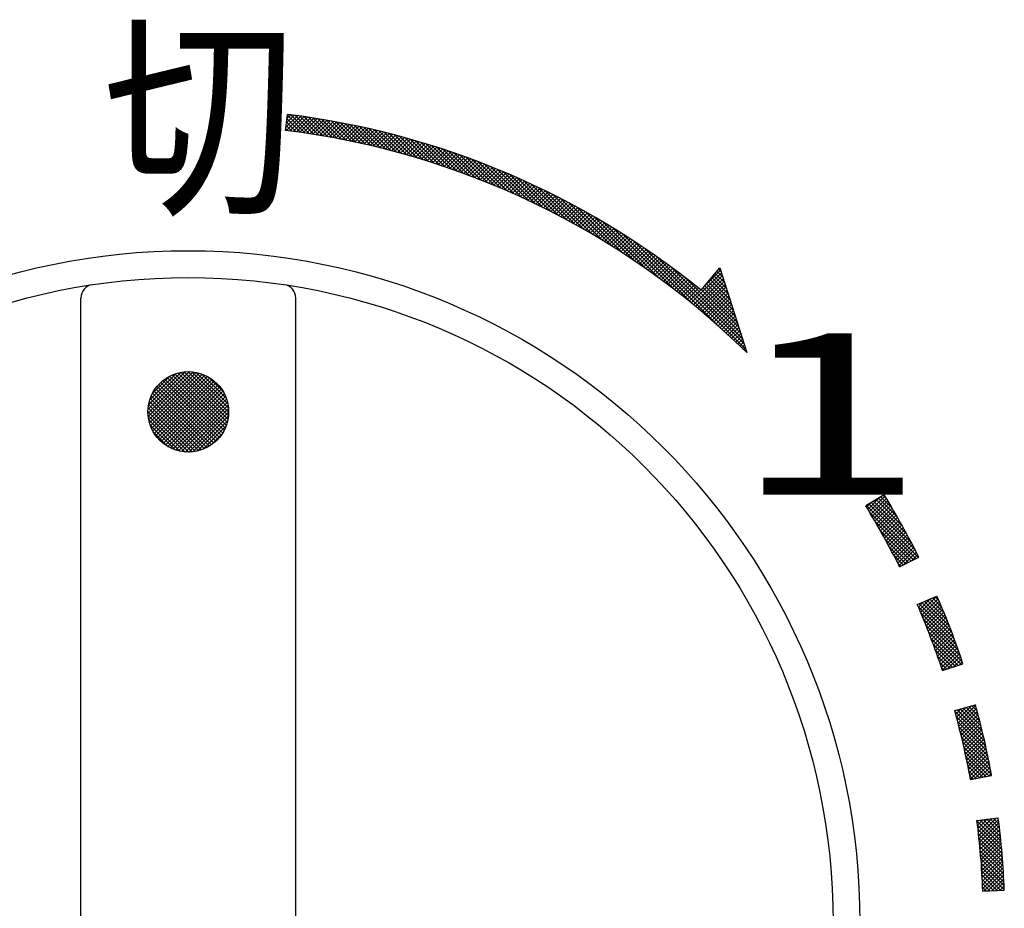
# Model space of a CAD drawing. Extents: x -933 to 1042, y -718 to 642.
# Drawn here: x -341 to -304, y -400 to -367 of the extents above; entities that cross this region are included whole.
import ezdxf

# ---------------------------------------------------------------- set-up
doc = ezdxf.new("R2010")
doc.units = 0
doc.header["$LTSCALE"] = 32.916667
doc.header["$MEASUREMENT"] = 0
doc.layers.add('025', color=7, linetype='CONTINUOUS')
doc.layers.add('050', color=7, linetype='CONTINUOUS')
doc.styles.get("Standard").update_dxf_attribs({"font": 'TXT', "bigfont": 'BIGFONT'})

msp = doc.modelspace()

# ---------------------------------------------------------------- linework, layer by layer
at = {"layer": '025', "color": 0}
for p, q in [((-330.813214, -371.386911), (-330.740092, -370.791384)), ((-330.79837, -371.266015), (-330.371317, -370.838962)), ((-330.781728, -371.390794), (-330.246976, -370.856043)), ((-330.778575, -371.104799), (-330.496121, -370.822345)), ((-330.75878, -370.943583), (-330.621393, -370.806196)), ((-330.081425, -371.486013), (-330.744025, -370.823413)), ((-330.656135, -371.406623), (-330.123095, -370.873583)), ((-329.91485, -371.511167), (-330.619593, -370.806424)), ((-330.531023, -371.422933), (-329.999668, -370.891578)), ((-329.747123, -371.537473), (-330.457114, -370.827482)), ((-330.406387, -371.439718), (-329.876693, -370.910023)), ((-329.578217, -371.564957), (-330.293597, -370.849577)), ((-329.408103, -371.59365), (-330.129021, -370.872732)), ((-329.236752, -371.62358), (-329.963362, -370.89697)), ((-329.064131, -371.654779), (-329.796595, -370.922315)), ((-330.574498, -371.417204), (-330.790421, -371.201281)), ((-330.411225, -371.439056), (-330.774956, -371.075325)), ((-330.246875, -371.461985), (-330.759491, -370.949369)), ((-330.282222, -371.456974), (-329.754164, -370.928916)), ((-330.158524, -371.474698), (-329.632078, -370.948251)), ((-330.035289, -371.492883), (-329.51043, -370.968025)), ((-329.912511, -371.511527), (-329.389218, -370.988234)), ((-329.790188, -371.530625), (-329.268436, -371.008874)), ((-329.668314, -371.550172), (-329.148083, -371.029941)), ((-328.890209, -371.687279), (-329.628695, -370.948794)), ((-329.546885, -371.570166), (-329.028153, -371.051433)), ((-328.714951, -371.721116), (-329.459635, -370.976432)), ((-329.425899, -371.590601), (-328.908643, -371.073345)), ((-329.30535, -371.611473), (-328.78955, -371.095673)), ((-328.53832, -371.756326), (-329.289389, -371.005257)), ((-329.185236, -371.63278), (-328.670871, -371.118415)), ((-328.360279, -371.792945), (-329.117926, -371.035299)), ((-329.065552, -371.654518), (-328.552602, -371.141568)), ((-328.946295, -371.676682), (-328.43474, -371.165127)), ((-328.180788, -371.831015), (-328.945217, -371.066586)), ((-328.82746, -371.699269), (-328.317281, -371.189089)), ((-327.999805, -371.870577), (-328.77123, -371.099152)), ((-328.709046, -371.722275), (-328.200223, -371.213453)), ((-327.817286, -371.911675), (-328.595932, -371.133029)), ((-328.591047, -371.745698), (-328.083562, -371.238213)), ((-328.473462, -371.769534), (-327.967296, -371.263368)), ((-327.633184, -371.954356), (-328.419288, -371.168251)), ((-328.356286, -371.79378), (-327.85142, -371.288914)), ((-327.447449, -371.998668), (-328.241261, -371.204856)), ((-327.260031, -372.044666), (-328.061815, -371.242882)), ((-327.070873, -372.092402), (-327.880907, -371.282368)), ((-330.736719, -371.396404), (-330.805887, -371.327237)), ((-328.239516, -371.818431), (-327.735934, -371.314849)), ((-328.12315, -371.843486), (-327.620833, -371.341169)), ((-328.007183, -371.868941), (-327.506114, -371.367872)), ((-327.891613, -371.894792), (-327.391776, -371.394955)), ((-327.776438, -371.921038), (-327.277815, -371.422415)), ((-326.879918, -372.141936), (-327.698496, -371.323358)), ((-327.661653, -371.947675), (-327.164228, -371.45025)), ((-327.547256, -371.974699), (-327.051013, -371.478456)), ((-326.687103, -372.193329), (-327.514537, -371.365895)), ((-327.433245, -372.002109), (-326.938168, -371.507033)), ((-326.492363, -372.246648), (-327.328983, -371.410028)), ((-327.319616, -372.029902), (-326.82569, -371.535975)), ((-327.206367, -372.058074), (-326.713576, -371.565283)), ((-326.295627, -372.301962), (-327.141785, -371.455804)), ((-327.093495, -372.086623), (-326.601823, -371.594952)), ((-326.980997, -372.115547), (-326.490431, -371.624981)), ((-326.096821, -372.359347), (-326.95289, -371.503278)), ((-326.868871, -372.144843), (-326.379395, -371.655367)), ((-325.895865, -372.418882), (-326.762242, -371.552505)), ((-325.692672, -372.480653), (-326.569783, -371.603543)), ((-326.757115, -372.174508), (-326.268715, -371.686108)), ((-326.645725, -372.204539), (-326.158387, -371.717201)), ((-326.5347, -372.234935), (-326.048409, -371.748645)), ((-326.424036, -372.265693), (-325.93878, -371.780437)), ((-325.487152, -372.544752), (-326.375449, -371.656455)), ((-326.313733, -372.296811), (-325.829497, -371.812575)), ((-326.203786, -372.328286), (-325.720557, -371.845057)), ((-325.279206, -372.611277), (-326.179175, -371.711308)), ((-326.094195, -372.360115), (-325.611959, -371.87788)), ((-325.984956, -372.392298), (-325.503702, -371.911044)), ((-325.068728, -372.680334), (-325.980889, -371.768173)), ((-325.876068, -372.424831), (-325.395781, -371.944545)), ((-324.855603, -372.752038), (-325.780516, -371.827124)), ((-325.767528, -372.457712), (-325.288197, -371.978382)), ((-325.659334, -372.49094), (-325.180946, -372.012552)), ((-324.639707, -372.826512), (-325.577976, -371.888243)), ((-324.420905, -372.903892), (-325.373181, -371.951616)), ((-324.199052, -372.984324), (-325.16604, -372.017336)), ((-325.551484, -372.524512), (-325.074027, -372.047055)), ((-325.443977, -372.558426), (-324.967438, -372.081887)), ((-325.336809, -372.59268), (-324.861178, -372.117048)), ((-325.22998, -372.627272), (-324.755243, -372.152535)), ((-325.123487, -372.6622), (-324.649634, -372.188347)), ((-325.017328, -372.697462), (-324.544347, -372.224481)), ((-323.973988, -373.067966), (-324.956452, -372.085502)), ((-324.911501, -372.733057), (-324.43938, -372.260936)), ((-324.806005, -372.768982), (-324.334734, -372.297711)), ((-323.745539, -373.154995), (-324.744311, -372.156222)), ((-324.700838, -372.805236), (-324.230405, -372.334803)), ((-324.595997, -372.841817), (-324.126392, -372.372211)), ((-323.513511, -373.245601), (-324.529502, -372.22961)), ((-323.277694, -373.339997), (-324.311898, -372.305793)), ((-323.037854, -373.438415), (-324.091364, -372.384906)), ((-324.491481, -372.878722), (-324.022693, -372.409934)), ((-324.387289, -372.915952), (-323.919307, -372.447969)), ((-324.283418, -372.953502), (-323.816232, -372.486316)), ((-324.179868, -372.991373), (-323.713467, -372.524972)), ((-324.076635, -373.029562), (-323.61101, -372.563937)), ((-323.97372, -373.068068), (-323.50886, -372.603208)), ((-323.871119, -373.106888), (-323.407014, -372.642784)), ((-322.79373, -373.541118), (-323.867752, -372.467096)), ((-323.768832, -373.146023), (-323.305473, -372.682664)), ((-323.666857, -373.185469), (-323.204234, -372.722846)), ((-322.545032, -373.648395), (-323.640902, -372.552525)), ((-322.291432, -373.760573), (-323.410636, -372.641369)), ((-322.032564, -373.87802), (-323.176762, -372.733822)), ((-323.565192, -373.225225), (-323.103295, -372.763329)), ((-323.463836, -373.265291), (-323.002656, -372.804111)), ((-323.362788, -373.305664), (-322.902316, -372.845192)), ((-323.262046, -373.346343), (-322.802272, -372.886569)), ((-323.161608, -373.387327), (-322.702523, -372.928242)), ((-323.061474, -373.428614), (-322.603069, -372.970209)), ((-322.961641, -373.470203), (-322.503908, -373.012469)), ((-321.768006, -374.001156), (-322.939065, -372.830097)), ((-322.862109, -373.512092), (-322.405038, -373.055021)), ((-322.762877, -373.554281), (-322.306458, -373.097863)), ((-321.497281, -374.13046), (-322.697309, -372.930432)), ((-321.219835, -374.266485), (-322.451232, -373.035088)), ((-322.663942, -373.596767), (-322.208168, -373.140994)), ((-322.565303, -373.63955), (-322.110166, -373.184413)), ((-322.46696, -373.682628), (-322.012451, -373.228119)), ((-322.368911, -373.726), (-321.915021, -373.272111)), ((-322.271154, -373.769665), (-321.817876, -373.316387)), ((-320.935025, -374.409873), (-322.20054, -373.144359)), ((-322.173689, -373.813622), (-321.721014, -373.360947)), ((-322.076515, -373.857869), (-321.624435, -373.405789)), ((-321.97963, -373.902405), (-321.528137, -373.450912)), ((-320.642095, -374.561382), (-321.944902, -373.258575)), ((-320.340146, -374.72191), (-321.683947, -373.378108)), ((-321.883033, -373.947229), (-321.432119, -373.496315)), ((-321.786723, -373.992341), (-321.33638, -373.541998)), ((-321.690699, -374.037738), (-321.240919, -373.587958)), ((-321.594959, -374.08342), (-321.145735, -373.634196)), ((-321.499503, -374.129385), (-321.050827, -373.680709)), ((-320.028097, -374.892537), (-321.417253, -373.503382)), ((-321.40433, -374.175633), (-320.956195, -373.727498)), ((-321.309438, -374.222163), (-320.861836, -373.77456)), ((-321.214827, -374.268973), (-320.76775, -373.821896)), ((-319.704627, -375.074586), (-321.144333, -373.63488)), ((-319.36809, -375.269702), (-320.864632, -373.77316)), ((-321.120495, -374.316063), (-320.673937, -373.869504)), ((-321.026442, -374.363431), (-320.580395, -373.917383)), ((-320.932667, -374.411077), (-320.487123, -373.965533)), ((-320.839168, -374.458999), (-320.394121, -374.013952)), ((-320.745945, -374.507197), (-320.301387, -374.06264)), ((-320.652996, -374.55567), (-320.208921, -374.111595)), ((-319.016396, -375.479974), (-320.577498, -373.918873)), ((-320.560321, -374.604417), (-320.116722, -374.160817)), ((-320.467919, -374.653436), (-320.024788, -374.210305)), ((-318.646821, -375.708128), (-320.282168, -374.072781)), ((-320.37579, -374.702728), (-319.93312, -374.260058)), ((-320.283931, -374.75229), (-319.841717, -374.310076)), ((-320.192343, -374.802123), (-319.750577, -374.360358)), ((-320.101024, -374.852226), (-319.659699, -374.410902)), ((-320.009973, -374.902597), (-319.569084, -374.461708)), ((-318.255692, -375.957836), (-319.977735, -374.235792)), ((-319.919191, -374.953236), (-319.47873, -374.512775)), ((-319.828676, -375.004142), (-319.388637, -374.564103)), ((-317.837856, -376.23425), (-319.663108, -374.408999)), ((-319.738427, -375.055314), (-319.298803, -374.615691)), ((-319.648443, -375.106752), (-319.209229, -374.667538)), ((-319.558724, -375.158454), (-319.119913, -374.719643)), ((-319.469269, -375.210421), (-319.030854, -374.772006)), ((-319.380077, -375.26265), (-318.942053, -374.824626)), ((-317.385675, -376.54501), (-319.33695, -374.593735)), ((-319.291148, -375.315143), (-318.853507, -374.877502)), ((-319.202481, -375.367897), (-318.765218, -374.930634)), ((-316.886923, -376.902341), (-318.997602, -374.791662)), ((-319.114075, -375.420912), (-318.677183, -374.98402)), ((-319.025929, -375.474187), (-318.589403, -375.037662)), ((-318.938043, -375.527723), (-318.501877, -375.091557)), ((-318.850416, -375.581517), (-318.414604, -375.145705)), ((-318.763048, -375.63557), (-318.327583, -375.200105)), ((-318.675938, -375.689881), (-318.240814, -375.254758)), ((-316.319636, -377.328206), (-318.642953, -375.00489)), ((-318.589084, -375.74445), (-318.154297, -375.309662)), ((-315.635723, -377.870698), (-318.270249, -375.236172)), ((-318.502488, -375.799274), (-318.06803, -375.364817)), ((-318.416147, -375.854355), (-317.982014, -375.420222)), ((-318.330062, -375.909691), (-317.896247, -375.475876)), ((-318.244232, -375.965283), (-317.810729, -375.53178)), ((-318.158656, -376.021128), (-317.725461, -375.587933)), ((-318.073334, -376.077227), (-317.64044, -375.644333)), ((-314.668308, -378.696692), (-317.875783, -375.489216)), ((-317.988265, -376.13358), (-317.555667, -375.700981)), ((-317.903449, -376.190185), (-317.47114, -375.757877)), ((-317.818885, -376.247042), (-317.386861, -375.815018)), ((-317.734572, -376.304151), (-317.302828, -375.872406)), ((-317.650511, -376.361511), (-317.21904, -375.93004)), ((-317.566701, -376.419122), (-317.135497, -375.987919)), ((-317.483141, -376.476983), (-317.0522, -376.046043)), ((-313.67712, -379.546458), (-317.454352, -375.769226)), ((-317.39983, -376.535094), (-316.969146, -376.104411)), ((-317.316769, -376.593454), (-316.886337, -376.163023)), ((-317.233956, -376.652063), (-316.803771, -376.221878)), ((-317.151392, -376.710921), (-316.721448, -376.280976)), ((-317.069076, -376.770026), (-316.639368, -376.340318)), ((-313.743379, -379.338778), (-316.998239, -376.083918)), ((-316.987008, -376.829379), (-316.55753, -376.399901)), ((-316.905187, -376.888979), (-316.475934, -376.459726)), ((-316.823612, -376.948826), (-316.394579, -376.519793)), ((-316.742284, -377.008919), (-316.313466, -376.580101)), ((-316.661202, -377.069258), (-316.232594, -376.64065)), ((-316.580365, -377.129843), (-316.151961, -376.701439)), ((-316.499774, -377.190673), (-316.07157, -376.762469)), ((-313.809637, -379.131098), (-316.495097, -376.445639)), ((-315.707278, -377.812391), (-314.587587, -376.6927)), ((-315.341943, -377.336152), (-314.64666, -376.507545)), ((-315.182794, -377.146485), (-314.621794, -376.585485)), ((-314.405964, -377.26198), (-314.881056, -376.786888)), ((-314.472222, -377.0543), (-314.816531, -376.709991)), ((-314.538481, -376.84662), (-314.752007, -376.633094)), ((-314.604739, -376.63894), (-314.687483, -376.556196)), ((-314.64666, -376.507545), (-313.642153, -379.656058)), ((-316.419427, -377.251748), (-315.991417, -376.823738)), ((-316.339326, -377.313067), (-315.911505, -376.885247)), ((-316.259468, -377.374631), (-315.831831, -376.946994)), ((-316.179854, -377.436439), (-315.752397, -377.008981)), ((-316.100484, -377.49849), (-315.673201, -377.071206)), ((-316.021358, -377.560785), (-315.594243, -377.13367)), ((-313.875896, -378.923418), (-315.922744, -376.87657)), ((-315.629364, -377.875898), (-314.553381, -376.799915)), ((-315.551691, -377.939646), (-314.519175, -376.907131)), ((-315.47426, -378.003636), (-314.484969, -377.014346)), ((-315.39707, -378.067868), (-314.450763, -377.121561)), ((-314.14093, -378.092699), (-315.139153, -377.094476)), ((-314.207188, -377.885019), (-315.074629, -377.017579)), ((-314.273447, -377.677339), (-315.010104, -376.940682)), ((-314.339705, -377.469659), (-314.94558, -376.863785)), ((-315.942474, -377.623323), (-315.515523, -377.196372)), ((-315.863833, -377.686103), (-315.437041, -377.259311)), ((-315.785434, -377.749126), (-315.358796, -377.322488)), ((-313.942154, -378.715738), (-315.332726, -377.325167)), ((-315.32012, -378.13234), (-314.416557, -377.228776)), ((-314.008413, -378.508059), (-315.268201, -377.24827)), ((-315.243412, -378.197053), (-314.382351, -377.335992)), ((-314.074671, -378.300379), (-315.203677, -377.171373)), ((-315.166944, -378.262006), (-314.348145, -377.443207)), ((-315.090717, -378.3272), (-314.313939, -377.550422)), ((-315.01473, -378.392634), (-314.279732, -377.657637)), ((-314.938982, -378.458309), (-314.245526, -377.764853)), ((-314.863475, -378.524222), (-314.21132, -377.872068)), ((-314.788207, -378.590376), (-314.177114, -377.979283)), ((-314.713179, -378.656769), (-314.142908, -378.086498)), ((-314.63839, -378.723401), (-314.108702, -378.193714)), ((-314.56384, -378.790273), (-314.074496, -378.300929)), ((-314.489529, -378.857384), (-314.04029, -378.408144)), ((-314.415457, -378.924733), (-314.006084, -378.515359)), ((-314.341624, -378.992322), (-313.971877, -378.622575)), ((-314.26803, -379.060149), (-313.937671, -378.72979)), ((-314.194675, -379.128214), (-313.903465, -378.837005)), ((-314.121558, -379.196519), (-313.869259, -378.94422)), ((-314.048679, -379.265062), (-313.835053, -379.051436)), ((-313.976039, -379.333843), (-313.800847, -379.158651)), ((-313.903637, -379.402862), (-313.766641, -379.265866)), ((-313.831473, -379.47212), (-313.732435, -379.373081)), ((-313.759548, -379.541616), (-313.698229, -379.480297)), ((-313.687861, -379.61135), (-313.664022, -379.587512)), ((-308.532295, -384.949274), (-309.213885, -385.368123)), ((-309.134594, -385.497899), (-308.671535, -385.034839)), ((-309.081281, -385.586007), (-308.498945, -385.003671)), ((-309.02823, -385.674377), (-308.445401, -385.091549)), ((-308.97544, -385.763009), (-308.392111, -385.17968)), ((-307.681448, -386.425008), (-308.919338, -385.187118)), ((-307.852489, -386.112546), (-308.831744, -385.133291)), ((-308.034727, -385.788887), (-308.74415, -385.079463)), ((-308.229736, -385.452456), (-308.656557, -385.025635)), ((-308.439506, -385.101265), (-308.568963, -384.971807)), ((-309.188168, -385.410051), (-309.038402, -385.260286)), ((-307.245596, -387.285124), (-309.182118, -385.348602)), ((-307.368098, -387.021201), (-309.094525, -385.294774)), ((-307.520333, -386.727545), (-309.006931, -385.240946)), ((-308.922913, -385.851903), (-308.339075, -385.268065)), ((-308.870649, -385.941061), (-308.286294, -385.356706)), ((-308.818649, -386.030482), (-308.233769, -385.445602)), ((-308.766915, -386.120169), (-308.1815, -385.534754)), ((-307.339907, -387.332234), (-309.07393, -385.598212)), ((-307.434218, -387.379344), (-308.868051, -385.945512)), ((-308.715445, -386.210121), (-308.129488, -385.624164)), ((-308.664242, -386.300339), (-308.077734, -385.713832)), ((-308.613306, -386.390824), (-308.026239, -385.803757)), ((-308.562638, -386.481577), (-307.975003, -385.893943)), ((-307.52853, -387.426454), (-308.676747, -386.278237)), ((-308.512238, -386.572599), (-307.924027, -385.984388)), ((-308.462108, -386.663891), (-307.873311, -386.075093)), ((-308.412248, -386.755452), (-307.822857, -386.166061)), ((-308.36266, -386.847285), (-307.772665, -386.25729)), ((-307.622841, -387.473564), (-308.498056, -386.59835)), ((-308.313343, -386.93939), (-307.722736, -386.348782)), ((-308.264299, -387.031767), (-307.673071, -386.440538)), ((-308.215529, -387.124418), (-307.62367, -386.532559)), ((-308.167034, -387.217344), (-307.574535, -386.624845)), ((-307.717152, -387.520674), (-308.330421, -386.907406)), ((-308.118814, -387.310546), (-307.525666, -386.717398)), ((-308.070871, -387.404024), (-307.477064, -386.810217)), ((-308.023205, -387.49778), (-307.42873, -386.903305)), ((-307.975818, -387.591814), (-307.380665, -386.996661)), ((-307.811464, -387.567785), (-308.172589, -387.206659)), ((-307.952563, -387.638266), (-307.236883, -387.280772)), ((-307.809273, -387.56669), (-307.33287, -387.090287)), ((-307.526704, -387.425542), (-307.285345, -387.184184)), ((-307.244134, -387.284395), (-307.238092, -387.278352)), ((-307.905775, -387.614895), (-308.023528, -387.497142)), ((-307.296592, -389.042258), (-306.563182, -388.72271)), ((-307.213849, -389.234008), (-306.81016, -388.830319)), ((-307.171658, -389.333239), (-306.56256, -388.72414)), ((-307.129768, -389.432769), (-306.51979, -388.822792)), ((-306.192942, -389.610571), (-306.923716, -388.879796)), ((-306.288578, -389.373513), (-306.825213, -388.836878)), ((-306.388219, -389.132451), (-306.72671, -388.79396)), ((-306.492121, -388.887127), (-306.628207, -388.751042)), ((-305.846143, -390.523055), (-307.273271, -389.095926)), ((-307.256339, -389.135077), (-307.060775, -388.939513)), ((-305.927861, -390.299915), (-307.219226, -389.00855)), ((-306.012783, -390.073572), (-307.120723, -388.965632)), ((-307.088178, -389.532602), (-306.47731, -388.921734)), ((-307.046892, -389.632737), (-306.435122, -389.020966)), ((-306.10108, -389.843854), (-307.02222, -388.922714)), ((-307.00591, -389.733176), (-306.393225, -389.120491)), ((-306.965234, -389.833921), (-306.351622, -389.22031)), ((-305.767469, -390.74315), (-307.167467, -389.343152)), ((-305.691695, -390.960345), (-307.066156, -389.585884)), ((-306.924864, -389.934973), (-306.310314, -389.320423)), ((-306.884803, -390.036333), (-306.269302, -389.420832)), ((-306.845053, -390.138004), (-306.228588, -389.521539)), ((-305.618688, -391.174773), (-306.969058, -389.824404)), ((-306.805613, -390.239986), (-306.188172, -389.622545)), ((-306.766487, -390.342281), (-306.148057, -389.723851)), ((-306.727676, -390.444891), (-306.108243, -389.825458)), ((-306.68918, -390.547817), (-306.068732, -389.927369)), ((-305.663506, -391.271377), (-306.875917, -390.058966)), ((-305.76956, -391.306745), (-306.786507, -390.289798)), ((-306.651003, -390.651061), (-306.029526, -390.029584)), ((-306.613144, -390.754624), (-305.990625, -390.132104)), ((-306.575607, -390.858508), (-305.952032, -390.234933)), ((-306.538393, -390.962715), (-305.913748, -390.33807)), ((-305.875614, -391.342112), (-306.700621, -390.517105)), ((-306.501503, -391.067247), (-305.875774, -390.441518)), ((-306.46494, -391.172105), (-305.838113, -390.545277)), ((-306.428705, -391.277291), (-305.800765, -390.649351)), ((-305.981668, -391.37748), (-306.618073, -390.741075)), ((-306.087721, -391.412847), (-306.53869, -390.961878)), ((-306.392799, -391.382807), (-305.763732, -390.753739)), ((-306.357225, -391.488654), (-305.727016, -390.858445)), ((-306.166153, -391.439003), (-305.690619, -390.963469)), ((-305.953972, -391.368244), (-305.654542, -391.068814)), ((-306.193775, -391.448215), (-306.462319, -391.179671)), ((-306.299829, -391.483582), (-306.388815, -391.394597)), ((-306.353, -391.501314), (-305.594088, -391.248227)), ((-305.741791, -391.297484), (-305.618787, -391.17448)), ((-305.901397, -392.983727), (-305.13028, -392.770706)), ((-305.834784, -393.228955), (-305.470529, -392.8647)), ((-305.805164, -393.340756), (-305.275128, -392.81072)), ((-305.775914, -393.452927), (-305.122372, -392.799386)), ((-305.747038, -393.565473), (-305.09203, -392.910464)), ((-304.92132, -393.569198), (-305.592205, -392.898313)), ((-304.968621, -393.380476), (-305.481395, -392.867701)), ((-305.017662, -393.190013), (-305.370585, -392.83709)), ((-305.068503, -392.997751), (-305.259775, -392.806479)), ((-305.121205, -392.803628), (-305.148965, -392.775867)), ((-305.895128, -393.006456), (-305.861331, -392.972659)), ((-304.789331, -394.125451), (-305.890121, -393.024662)), ((-305.864773, -393.117523), (-305.66593, -392.918679)), ((-304.748475, -394.307729), (-305.837533, -393.218671)), ((-304.831726, -393.941635), (-305.813825, -392.959535)), ((-305.718538, -393.678394), (-305.062044, -393.0219)), ((-304.875706, -393.756233), (-305.703015, -392.928924)), ((-305.690416, -393.791694), (-305.032416, -393.133693)), ((-305.662676, -393.905375), (-305.003149, -393.245848)), ((-304.709113, -394.488512), (-305.786851, -393.410774)), ((-304.671204, -394.667842), (-305.738011, -393.601035)), ((-305.63532, -394.01944), (-304.974246, -393.358366)), ((-305.608351, -394.133892), (-304.945709, -393.471251)), ((-305.581772, -394.248735), (-304.91754, -393.584503)), ((-304.634708, -394.84576), (-305.690952, -393.789515)), ((-304.599586, -395.022303), (-305.645617, -393.976272)), ((-305.555585, -394.36397), (-304.889743, -393.698127)), ((-305.529795, -394.4796), (-304.862319, -393.812124)), ((-305.504403, -394.59563), (-304.835271, -393.926498)), ((-304.565804, -395.197506), (-305.60195, -394.16136)), ((-304.533326, -395.371406), (-305.559901, -394.344831)), ((-305.479413, -394.712061), (-304.808602, -394.04125)), ((-305.454827, -394.828897), (-304.782315, -394.156384)), ((-305.430651, -394.946141), (-304.756412, -394.271903)), ((-304.621313, -395.42484), (-305.519422, -394.526731)), ((-304.740908, -395.446667), (-305.480465, -394.707109)), ((-305.406885, -395.063797), (-304.730897, -394.387809)), ((-305.383534, -395.181868), (-304.705772, -394.504105)), ((-305.360602, -395.300357), (-304.68104, -394.620795)), ((-305.338091, -395.419268), (-304.656705, -394.737881)), ((-304.860503, -395.468493), (-305.442989, -394.886006)), ((-304.980097, -395.49032), (-305.406951, -395.063466)), ((-305.316006, -395.538604), (-304.632769, -394.855366)), ((-305.15894, -395.522959), (-304.609235, -394.973254)), ((-304.985947, -395.491387), (-304.586107, -395.091548)), ((-305.099692, -395.512146), (-305.372313, -395.239526)), ((-305.219287, -395.533973), (-305.339036, -395.414224)), ((-305.313703, -395.551204), (-304.526703, -395.407573)), ((-304.812953, -395.459815), (-304.563388, -395.21025)), ((-304.63996, -395.428243), (-304.541082, -395.329365)), ((-305.07548, -397.082459), (-304.28204, -396.980214)), ((-304.168153, -397.99932), (-305.074072, -397.093402)), ((-305.06934, -397.130415), (-305.013382, -397.074457)), ((-304.153805, -398.15509), (-305.053742, -397.255153)), ((-305.053623, -397.25612), (-304.851041, -397.053537)), ((-305.038394, -397.382312), (-304.688699, -397.032618)), ((-305.023659, -397.508998), (-304.526358, -397.011698)), ((-305.009421, -397.636182), (-304.364017, -396.990778)), ((-304.995687, -397.763869), (-304.274106, -397.042288)), ((-304.982462, -397.892065), (-304.258431, -397.168035)), ((-304.969751, -398.020775), (-304.243232, -397.294257)), ((-304.1834, -397.842652), (-304.958648, -397.067404)), ((-304.199562, -397.685068), (-304.83337, -397.05126)), ((-304.216658, -397.526551), (-304.708093, -397.035117)), ((-304.234706, -397.367082), (-304.582815, -397.018973)), ((-304.253726, -397.206641), (-304.457537, -397.002829)), ((-304.273736, -397.045209), (-304.33226, -396.986686)), ((-304.140339, -398.309977), (-305.034436, -397.41588)), ((-304.12774, -398.463997), (-305.016133, -397.575604)), ((-304.957559, -398.150005), (-304.228513, -397.420959)), ((-304.945893, -398.27976), (-304.21428, -397.548147)), ((-304.934757, -398.410046), (-304.200536, -397.675825)), ((-304.115991, -398.617167), (-304.998813, -397.734346)), ((-304.105079, -398.769502), (-304.982456, -397.892124)), ((-304.924159, -398.54087), (-304.187287, -397.803998)), ((-304.914105, -398.672236), (-304.174539, -397.932671)), ((-304.094987, -398.921014), (-304.967043, -398.048958)), ((-304.085703, -399.071719), (-304.952556, -398.204867)), ((-304.077214, -399.221631), (-304.938978, -398.359867)), ((-304.904599, -398.804152), (-304.162296, -398.061849)), ((-304.89565, -398.936624), (-304.150565, -398.191539)), ((-304.887263, -399.069659), (-304.139349, -398.321745)), ((-304.069505, -399.370761), (-304.926291, -398.513975)), ((-304.062564, -399.519123), (-304.914479, -398.667208)), ((-304.879445, -399.203262), (-304.128656, -398.452473)), ((-304.872203, -399.337442), (-304.11849, -398.583728)), ((-304.865545, -399.472205), (-304.108858, -398.715518)), ((-304.05638, -399.666729), (-304.903526, -398.819582)), ((-304.183708, -399.680821), (-304.893418, -398.971112)), ((-304.3198, -399.686151), (-304.884139, -399.121812)), ((-304.859477, -399.607558), (-304.099766, -398.847847)), ((-304.816086, -399.705589), (-304.091219, -398.980722)), ((-304.6689, -399.699824), (-304.083225, -399.114149)), ((-304.455891, -399.691481), (-304.875675, -399.271697)), ((-304.591982, -399.696811), (-304.868013, -399.420781)), ((-304.521714, -399.694059), (-304.07579, -399.248135)), ((-304.374528, -399.688295), (-304.06892, -399.382687)), ((-304.728074, -399.702142), (-304.861139, -399.569076)), ((-304.855409, -399.707129), (-304.056022, -399.67582)), ((-304.227342, -399.68253), (-304.062622, -399.51781)), ((-304.080156, -399.676766), (-304.056904, -399.653513))]:
    msp.add_line(p, q, dxfattribs=at)
for radius, start, end in [(30.3, 50.945518, 83), (29.7, 45.571429, 83), (30.4, 26.542857, 31.571429), (29.6, 26.542857, 31.571429), (30.4, 18.442857, 23.542857), (29.6, 18.442857, 23.542857), (30.4, 10.342857, 15.442857), (29.6, 10.342857, 15.442857), (29.6, 2.242857, 7.342857), (30.4, 2.242857, 7.342857)]:
    msp.add_arc((-334.432734, -400.865532), radius, start, end, dxfattribs=at)
at = {"layer": '050', "color": 0}
for p, q in [((-338.432734, -424.103432), (-338.432734, -377.627632)), ((-330.432734, -424.103432), (-330.432734, -377.627632)), ((-335.932091, -381.909448), (-334.388818, -380.366175)), ((-335.929382, -381.765318), (-334.532947, -380.368883)), ((-335.922413, -382.041191), (-334.257074, -380.375853)), ((-335.909817, -381.604331), (-334.693934, -380.388449)), ((-335.902918, -382.163118), (-334.135147, -380.395347)), ((-335.875235, -382.276857), (-334.021409, -380.42303)), ((-335.864193, -381.417286), (-334.880979, -380.434073)), ((-333.017304, -382.362079), (-334.929281, -380.450102)), ((-332.98392, -382.254041), (-334.821243, -380.416718)), ((-332.957821, -382.13872), (-334.705921, -380.390619)), ((-332.940192, -382.014927), (-334.582129, -380.37299)), ((-332.932812, -381.880885), (-334.448087, -380.36561)), ((-332.938534, -381.733742), (-334.300943, -380.371333)), ((-332.962458, -381.568397), (-334.135599, -380.395256)), ((-333.015619, -381.373815), (-333.941016, -380.448417)), ((-335.840463, -382.383506), (-333.91476, -380.457802)), ((-335.799372, -382.483836), (-333.81443, -380.498894)), ((-335.765418, -381.17709), (-335.121176, -380.532848)), ((-335.752514, -382.578399), (-333.719866, -380.545752)), ((-335.700288, -382.667595), (-333.63067, -380.597977)), ((-335.642979, -382.751707), (-333.546558, -380.655287)), ((-335.580779, -382.830929), (-333.467337, -380.717486)), ((-335.513807, -382.905378), (-333.392887, -380.784458)), ((-333.33748, -382.890431), (-335.457633, -380.770278)), ((-333.271484, -382.815005), (-335.382207, -380.704283)), ((-333.21028, -382.734789), (-335.30199, -380.643078)), ((-333.153999, -382.649648), (-335.21685, -380.586797)), ((-333.102852, -382.559373), (-335.126575, -380.535651)), ((-333.057145, -382.463659), (-335.030861, -380.489943)), ((-333.135366, -381.112646), (-333.679848, -380.568164)), ((-333.73936, -383.195657), (-335.762859, -381.172159)), ((-333.649059, -383.144537), (-335.711739, -381.081858)), ((-333.563893, -383.088282), (-335.655483, -380.996692)), ((-333.483652, -383.027102), (-335.594303, -380.91645)), ((-333.408202, -382.96113), (-335.528332, -380.841001)), ((-335.442113, -382.975105), (-333.32316, -380.856152)), ((-335.365684, -383.040097), (-333.258168, -380.932582)), ((-335.284441, -383.100276), (-333.197989, -381.013824)), ((-335.198238, -383.155494), (-333.142771, -381.100027)), ((-334.044786, -383.314496), (-335.881698, -381.477584)), ((-333.936714, -383.281147), (-335.848348, -381.369512)), ((-333.835103, -383.241336), (-335.808538, -381.267901)), ((-335.106845, -383.205522), (-333.092743, -381.191421)), ((-335.009933, -383.250032), (-333.048233, -381.288332)), ((-334.907046, -383.288567), (-333.009699, -381.391219)), ((-334.79755, -383.320492), (-332.977773, -381.500715)), ((-334.418086, -383.36546), (-335.932662, -381.850884)), ((-334.283986, -383.358138), (-335.92534, -381.716785)), ((-334.160147, -383.340556), (-335.907758, -381.592945)), ((-334.680555, -383.344918), (-332.953347, -381.61771)), ((-334.554775, -383.360559), (-332.937706, -381.743491)), ((-334.418256, -383.365462), (-332.932803, -381.880009)), ((-334.565305, -383.359662), (-335.926864, -381.998104)), ((-334.730762, -383.335627), (-335.902828, -382.16356)), ((-334.267811, -383.356438), (-332.941828, -382.030455)), ((-334.097556, -383.327604), (-332.970661, -382.20071)), ((-334.925543, -383.282267), (-335.849469, -382.358341)), ((-335.18732, -383.161911), (-335.729113, -382.620119)), ((-333.893965, -383.265435), (-333.03283, -382.4043)), ((-333.600782, -383.113673), (-333.184592, -382.697483))]:
    msp.add_line(p, q, dxfattribs=at)
for centre, radius in [((-334.432734, -400.865532), 25), ((-334.432734, -400.865532), 25), ((-334.432734, -400.865532), 24), ((-334.432734, -381.865532), 1.5)]:
    msp.add_circle(centre, radius, dxfattribs=at)
for centre, start, end in [((-337.932734, -377.627632), 98.565281, 180), ((-330.932734, -377.627632), 0, 81.434719)]:
    msp.add_arc(centre, 0.5, start, end, dxfattribs=at)

# ---------------------------------------------------------------- texts
at = {"layer": '025', "color": 0}
for s, width, p in [('切', 0.875, (-337.612055, -373.910921)), ('1', 1.574999, (-314.156613, -384.943035))]:
    msp.add_text(s, height=6, dxfattribs=dict(at, width=width)).set_placement(p)

doc.saveas('drawing.dxf')
